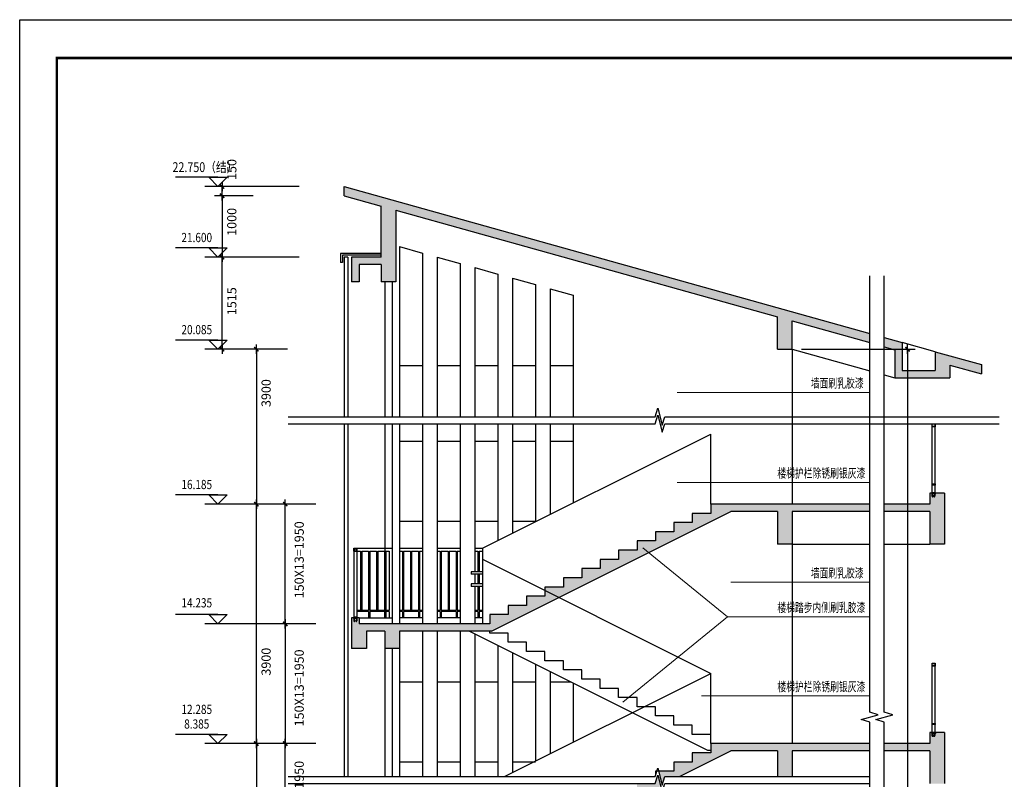
# Model space of a CAD drawing. Extents: x 5594612 to 6719620, y 267000 to 514200.
# Drawn here: x 6335716 to 6351759, y 395724 to 408094 of the extents above; entities that cross this region are included whole.
import ezdxf
from ezdxf.enums import TextEntityAlignment as Align

# ---------------------------------------------------------------- set-up
doc = ezdxf.new("R2010")
doc.units = 0
doc.header["$LTSCALE"] = 1000
doc.header["$MEASUREMENT"] = 0
doc.linetypes.add('HIDDEN', pattern=[0.375, 0.25, -0.125])
doc.layers.get('0').update_dxf_attribs({"color": 254, "linetype": 'CONTINUOUS'})
doc.layers.get('Defpoints').update_dxf_attribs({"linetype": 'CONTINUOUS'})
for name, color, linetype in [('AXIS', 106, 'CONTINUOUS'), ('OTHER', 173, 'CONTINUOUS'), ('PUB_DIM', 3, 'CONTINUOUS'), ('PUB_TEXT', 31, 'CONTINUOUS'), ('STAIR', 51, 'CONTINUOUS'), ('WALL', 7, 'CONTINUOUS'), ('WINDOW', 4, 'CONTINUOUS'), ('细线层', 250, 'CONTINUOUS'), ('辅助', 1, 'CONTINUOUS')]:
    doc.layers.add(name, color=color, linetype=linetype)
doc.layers.add('PUB_HATCH', color=37, linetype='CONTINUOUS', lineweight=9)
doc.layers.add('T', color=3, linetype='CONTINUOUS', lineweight=5)
doc.styles.add('dim_font', font='SIMPLEX.shx', dxfattribs={"width": 0.8})
doc.styles.add('Huarun_ziti', font='GBXWXT.shx', dxfattribs={"width": 0.7, "bigfont": 'GBHZFS.shx'})
doc.styles.add('HZ', font='gbxwxt.shx', dxfattribs={"width": 0.8, "bigfont": 'gbhzfs.shx'})
doc.dimstyles.new('DIMN50', dxfattribs={"dimscale": 0.5, "dimtxt": 300, "dimasz": 1, "dimexe": 250, "dimexo": 300, "dimgap": 150, "dimtad": 1, "dimdec": 0, "dimzin": 0, "dimdsep": 46, "dimtxsty": 'dim_font', "dimblk": '_DIMX', "dimblk1": '_DIMX', "dimblk2": '_DIMX', "dimcen": 3, "dimdle": 2, "dimclrt": 7, "dimadec": 0, "dimazin": 0, "dimtfac": 0.333333, "dimtdec": 0, "dimtix": 1, "dimtmove": 2, "dimatfit": 3, "dimldrblk": '_DIMX', "dimfxl": 0, "dimtolj": 1, "dimtzin": 0, "dimarcsym": 0})

# ---------------------------------------------------------------- blocks, each defined once
blk = doc.blocks.new('_DIMX')
blk.add_line((-150, 0), (150, 0))
at = {"const_width": 50}
blk.add_lwpolyline([(-70, -70), (70, 70)], dxfattribs=at)
blk = doc.blocks.new('*D4128')
at = {"layer": 'AXIS', "color": 0, "lineweight": -2}
for p, q in [((6340079, 396305), (6339447, 396305)), ((6339572, 396304), (6339572, 392405)), ((6340070, 392405), (6339447, 392405))]:
    blk.add_line(p, q, dxfattribs=at)
at = {"layer": 'Defpoints', "color": 0}
for p in [(6340229, 396305), (6339572, 392405), (6340220, 392405)]:
    blk.add_point(p, dxfattribs=at)
at = {"layer": 'AXIS', "color": 0, "linetype": 'ByBlock', "lineweight": -2, "xscale": 0.5, "yscale": 0.5, "zscale": 0.5}
for p, rotation in [((6339572, 396305), 90), ((6339572, 392405), 270)]:
    blk.add_blockref('_DIMX', p, dxfattribs=dict(at, rotation=rotation))
at = {"layer": 'AXIS', "color": 7, "insert": (6339731, 393788), "char_height": 150, "attachment_point": 5, "rotation": 90, "style": 'dim_font'}
blk.add_mtext('\\A1;3900', dxfattribs=at)
blk = doc.blocks.new('*D4130')
at = {"layer": 'AXIS', "color": 0, "lineweight": -2}
for p, q in [((6340541, 396305), (6339918, 396305)), ((6340043, 394355), (6340043, 396304)), ((6340541, 394355), (6339918, 394355))]:
    blk.add_line(p, q, dxfattribs=at)
at = {"layer": 'Defpoints', "color": 0}
for p in [(6340043, 396305), (6340691, 396305), (6340691, 394355)]:
    blk.add_point(p, dxfattribs=at)
at = {"layer": 'AXIS', "color": 0, "linetype": 'ByBlock', "lineweight": -2, "xscale": 0.5, "yscale": 0.5, "zscale": 0.5}
for p, rotation in [((6340043, 396305), 90), ((6340043, 394355), 270)]:
    blk.add_blockref('_DIMX', p, dxfattribs=dict(at, rotation=rotation))
at = {"layer": 'AXIS', "color": 7, "insert": (6340270, 395398), "char_height": 150, "attachment_point": 5, "rotation": 90, "style": 'dim_font'}
blk.add_mtext('\\A1;150X13=1950', dxfattribs=at)
blk = doc.blocks.new('*D4131')
at = {"layer": 'AXIS', "color": 0, "lineweight": -2}
for p, q in [((6340070, 400205), (6339447, 400205)), ((6339572, 396305), (6339572, 400204)), ((6340079, 396305), (6339447, 396305))]:
    blk.add_line(p, q, dxfattribs=at)
at = {"layer": 'Defpoints', "color": 0}
for p in [(6339572, 400205), (6340220, 400205), (6340229, 396305)]:
    blk.add_point(p, dxfattribs=at)
at = {"layer": 'AXIS', "color": 0, "linetype": 'ByBlock', "lineweight": -2, "xscale": 0.5, "yscale": 0.5, "zscale": 0.5}
for p, rotation in [((6339572, 400205), 90), ((6339572, 396305), 270)]:
    blk.add_blockref('_DIMX', p, dxfattribs=dict(at, rotation=rotation))
at = {"layer": 'AXIS', "color": 7, "insert": (6339731, 397639), "char_height": 150, "attachment_point": 5, "rotation": 90, "style": 'dim_font'}
blk.add_mtext('\\A1;3900', dxfattribs=at)
blk = doc.blocks.new('*D4132')
at = {"layer": 'AXIS', "color": 0, "lineweight": -2}
for p, q in [((6340541, 400205), (6339918, 400205)), ((6340043, 398255), (6340043, 400204)), ((6340541, 398255), (6339918, 398255))]:
    blk.add_line(p, q, dxfattribs=at)
at = {"layer": 'Defpoints', "color": 0}
for p in [(6340043, 400205), (6340691, 400205), (6340691, 398255)]:
    blk.add_point(p, dxfattribs=at)
at = {"layer": 'AXIS', "color": 0, "linetype": 'ByBlock', "lineweight": -2, "xscale": 0.5, "yscale": 0.5, "zscale": 0.5}
for p, rotation in [((6340043, 400205), 90), ((6340043, 398255), 270)]:
    blk.add_blockref('_DIMX', p, dxfattribs=dict(at, rotation=rotation))
at = {"layer": 'AXIS', "color": 7, "insert": (6340270, 399298), "char_height": 150, "attachment_point": 5, "rotation": 90, "style": 'dim_font'}
blk.add_mtext('\\A1;150X13=1950', dxfattribs=at)
blk = doc.blocks.new('*D4133')
at = {"layer": 'AXIS', "color": 0, "lineweight": -2}
for p, q in [((6340541, 398255), (6339918, 398255)), ((6340043, 398254), (6340043, 396305)), ((6340541, 396305), (6339918, 396305))]:
    blk.add_line(p, q, dxfattribs=at)
at = {"layer": 'Defpoints', "color": 0}
for p in [(6340691, 398255), (6340043, 396305), (6340691, 396305)]:
    blk.add_point(p, dxfattribs=at)
at = {"layer": 'AXIS', "color": 0, "linetype": 'ByBlock', "lineweight": -2, "xscale": 0.5, "yscale": 0.5, "zscale": 0.5}
for p, rotation in [((6340043, 398255), 90), ((6340043, 396305), 270)]:
    blk.add_blockref('_DIMX', p, dxfattribs=dict(at, rotation=rotation))
at = {"layer": 'AXIS', "color": 7, "insert": (6340270, 397212), "char_height": 150, "attachment_point": 5, "rotation": 90, "style": 'dim_font'}
blk.add_mtext('\\A1;150X13=1950', dxfattribs=at)
blk = doc.blocks.new('*D4134')
at = {"layer": 'AXIS', "color": 0, "lineweight": -2}
for p, q in [((6340079, 402727), (6339447, 402727)), ((6339572, 402727), (6339572, 400205)), ((6340070, 400205), (6339447, 400205))]:
    blk.add_line(p, q, dxfattribs=at)
at = {"layer": 'Defpoints', "color": 0}
for p in [(6340229, 402727), (6339572, 400205), (6340220, 400205)]:
    blk.add_point(p, dxfattribs=at)
at = {"layer": 'AXIS', "color": 0, "linetype": 'ByBlock', "lineweight": -2, "xscale": 0.5, "yscale": 0.5, "zscale": 0.5}
for p, rotation in [((6339572, 402727), 90), ((6339572, 400205), 270)]:
    blk.add_blockref('_DIMX', p, dxfattribs=dict(at, rotation=rotation))
at = {"layer": 'AXIS', "color": 7, "insert": (6339731, 402013), "char_height": 150, "attachment_point": 5, "rotation": 90, "style": 'dim_font'}
blk.add_mtext('\\A1;3900', dxfattribs=at)
blk = doc.blocks.new('*D4135')
at = {"layer": 'AXIS', "color": 0, "lineweight": -2}
for p, q in [((6340271, 404227), (6338888, 404227)), ((6339013, 402728), (6339013, 404227)), ((6339521, 402727), (6338888, 402727))]:
    blk.add_line(p, q, dxfattribs=at)
at = {"layer": 'Defpoints', "color": 0}
for p in [(6339013, 404227), (6340421, 404227), (6339671, 402727)]:
    blk.add_point(p, dxfattribs=at)
at = {"layer": 'AXIS', "color": 0, "linetype": 'ByBlock', "lineweight": -2, "xscale": 0.5, "yscale": 0.5, "zscale": 0.5}
for p, rotation in [((6339013, 404227), 90), ((6339013, 402727), 270)]:
    blk.add_blockref('_DIMX', p, dxfattribs=dict(at, rotation=rotation))
at = {"layer": 'AXIS', "color": 7, "insert": (6339172, 403509), "char_height": 150, "attachment_point": 5, "rotation": 90, "style": 'dim_font'}
blk.add_mtext('\\A1;1515', dxfattribs=at)
blk = doc.blocks.new('*D4136')
at = {"layer": 'AXIS', "color": 0, "lineweight": -2}
for p, q in [((6339521, 405227), (6338888, 405227)), ((6339013, 405227), (6339013, 404228)), ((6340271, 404227), (6338888, 404227))]:
    blk.add_line(p, q, dxfattribs=at)
at = {"layer": 'Defpoints', "color": 0}
for p in [(6339671, 405227), (6339013, 404227), (6340421, 404227)]:
    blk.add_point(p, dxfattribs=at)
at = {"layer": 'AXIS', "color": 0, "linetype": 'ByBlock', "lineweight": -2, "xscale": 0.5, "yscale": 0.5, "zscale": 0.5}
for p, rotation in [((6339013, 405227), 90), ((6339013, 404227), 270)]:
    blk.add_blockref('_DIMX', p, dxfattribs=dict(at, rotation=rotation))
at = {"layer": 'AXIS', "color": 7, "insert": (6339172, 404801), "char_height": 150, "attachment_point": 5, "rotation": 90, "style": 'dim_font'}
blk.add_mtext('\\A1;1000', dxfattribs=at)
blk = doc.blocks.new('*D4137')
at = {"layer": 'AXIS', "color": 0, "lineweight": -2}
for p, q in [((6340271, 405377), (6338888, 405377)), ((6339013, 405378), (6339013, 405378)), ((6339013, 405227), (6339013, 405377)), ((6339521, 405227), (6338888, 405227)), ((6339013, 405227), (6339013, 405226))]:
    blk.add_line(p, q, dxfattribs=at)
at = {"layer": 'Defpoints', "color": 0}
for p in [(6339013, 405377), (6340421, 405377), (6339671, 405227)]:
    blk.add_point(p, dxfattribs=at)
at = {"layer": 'AXIS', "color": 0, "linetype": 'ByBlock', "lineweight": -2, "xscale": 0.5, "yscale": 0.5, "zscale": 0.5}
for p, rotation in [((6339013, 405377), 270), ((6339013, 405227), 90)]:
    blk.add_blockref('_DIMX', p, dxfattribs=dict(at, rotation=rotation))
at = {"layer": 'AXIS', "color": 7, "insert": (6339172, 405654), "char_height": 150, "attachment_point": 5, "rotation": 90, "style": 'dim_font'}
blk.add_mtext('\\A1;150', dxfattribs=at)
blk = doc.blocks.new('tgazhtfg')
at = {"layer": '细线层', "color": 0, "linetype": 'ByBlock'}
blk.add_lwpolyline([(0, 296.97), (420, 296.97), (420, 0), (0, 0)], close=True, dxfattribs=at)
at = {"layer": '细线层', "color": 0, "linetype": 'ByBlock', "const_width": 0.5}
blk.add_lwpolyline([(7.07, 7.05), (412.64, 7.05), (412.64, 289.7), (7.07, 289.7)], close=True, dxfattribs=at)
blk = doc.blocks.new('*D5789')
at = {"layer": 'AXIS', "color": 0, "lineweight": -2}
for p, q in [((6348455, 402727), (6350309, 402727)), ((6350184, 402727), (6350184, 387905)), ((6348455, 387905), (6350309, 387905))]:
    blk.add_line(p, q, dxfattribs=at)
at = {"layer": 'Defpoints', "color": 0}
for p in [(6348305, 402727), (6348305, 387905), (6350184, 387905)]:
    blk.add_point(p, dxfattribs=at)
at = {"layer": 'AXIS', "color": 0, "linetype": 'ByBlock', "lineweight": -2, "xscale": 0.5, "yscale": 0.5, "zscale": 0.5}
for p, rotation in [((6350184, 402727), 90), ((6350184, 387905), 270)]:
    blk.add_blockref('_DIMX', p, dxfattribs=dict(at, rotation=rotation))
at = {"layer": 'AXIS', "color": 7, "insert": (6350034, 395316), "char_height": 150, "attachment_point": 5, "rotation": 90, "style": 'dim_font'}
blk.add_mtext('\\A1;14822', dxfattribs=at)

msp = doc.modelspace()

# ---------------------------------------------------------------- hatches: boundary and pattern name
at = {"layer": 'WALL'}
h = msp.add_hatch(color=256, dxfattribs=at)
h.paths.add_polyline_path([(6348304.9, 403187.4), (6349567, 402834.8), (6349567, 402984.8), (6341004.9, 405377.1), (6341004.9, 405227.1), (6341604.9, 405059.4), (6341604.9, 404227.1), (6341124.9, 404227.1), (6341124.9, 403827.1), (6341244.9, 403827.1), (6341244.9, 404107.1), (6341605.2, 404107.1), (6341605.2, 403827.1), (6341844.9, 403827.1), (6341844.9, 404992.4), (6348064.9, 403254.5), (6348064.9, 402727.1), (6348304.9, 402727.1)])
h.paths.add_polyline_path([(6350874.4, 402259.7), (6350874.4, 402469.5), (6351386.4, 402326.5), (6351386.4, 402476.5), (6350634.4, 402686.6), (6350634.4, 402379.7), (6350097.4, 402379.7), (6350097.4, 402836.6), (6349804, 402918.6), (6349804, 402768.6), (6349977.4, 402720.1), (6349977.4, 402259.7)])
h = msp.add_hatch(color=256, dxfattribs=at)
h.paths.add_polyline_path([(6347303.2, 400084.9), (6348064.9, 400084.9), (6348064.9, 399554.9), (6348304.9, 399554.9), (6348304.9, 400084.9), (6349567, 400084.9), (6349567, 400204.9), (6346974.9, 400204.9), (6346974.9, 400054.9), (6346674.9, 400054.9), (6346674.9, 399904.9), (6346374.9, 399904.9), (6346374.9, 399754.9), (6346074.9, 399754.9), (6346074.9, 399604.9), (6345774.9, 399604.9), (6345774.9, 399454.9), (6345474.9, 399454.9), (6345474.9, 399304.9), (6345174.9, 399304.9), (6345174.9, 399154.9), (6344874.9, 399154.9), (6344874.9, 399004.9), (6344574.9, 399004.9), (6344574.9, 398854.9), (6344274.9, 398854.9), (6344274.9, 398796.1), (6344500.2, 398683.4)])
h.paths.add_polyline_path([(6350786.4, 400384.9), (6350642, 400384.9), (6350642, 400376.2), (6350627.5, 400376.2), (6350627.5, 400336.7, -1.1701698), (6350608.1, 400336.7), (6350608.1, 400339.8), (6350600.4, 400339.8), (6350600.4, 400336.7, -1.1701698), (6350581, 400336.7), (6350581, 400376.2), (6350570.8, 400376.2), (6350570.8, 400384.9), (6350546.4, 400384.9), (6350546.4, 400204.9), (6349804, 400204.9), (6349804, 400084.9), (6350546.4, 400084.9), (6350546.4, 399554.9), (6350786.4, 399554.9)])
h.paths.add_polyline_path([(6350615.2, 400335.2, 1), (6350620.4, 400335.2, -1)], flags=17)
h.paths.add_polyline_path([(6344500.2, 398683.4), (6344274.9, 398796.1), (6344274.9, 398704.9), (6343974.9, 398704.9), (6343974.9, 398554.9), (6343674.9, 398554.9), (6343674.9, 398404.9), (6343374.9, 398404.9), (6343374.9, 398254.9), (6341244.9, 398254.9), (6341244.9, 398354.9), (6341220.5, 398354.9), (6341220.5, 398346.2), (6341210.4, 398346.2), (6341210.4, 398306.7, -1.1701698), (6341190.9, 398306.7), (6341190.9, 398309.8), (6341203.2, 398309.8), (6341203.2, 398346.2), (6341184.9, 398346.2), (6341166.6, 398346.2), (6341166.6, 398309.8), (6341178.9, 398309.8), (6341178.9, 398306.7, -1.1701698), (6341159.4, 398306.7), (6341159.4, 398346.2), (6341149.3, 398346.2), (6341149.3, 398354.9), (6341124.9, 398354.9), (6341124.9, 398134.9), (6341124.9, 397854.9), (6341364.9, 397854.9), (6341364.9, 398134.9), (6341665.2, 398134.9), (6341665.2, 397854.9), (6341905.2, 397854.9), (6341905.2, 398134.9), (6343403.2, 398134.9)])
h = msp.add_hatch(color=256, dxfattribs=at)
h.paths.add_polyline_path([(6341905.2, 394234.9), (6343403.2, 394234.9), (6344459.4, 394763), (6344274.9, 394855.3), (6344274.9, 394804.9), (6343974.9, 394804.9), (6343974.9, 394654.9), (6343674.9, 394654.9), (6343674.9, 394504.9), (6343374.9, 394504.9), (6343374.9, 394354.9), (6341244.9, 394354.9), (6341244.9, 394454.9), (6341220.5, 394454.9), (6341220.5, 394446.2), (6341210.4, 394446.2), (6341210.4, 394406.7, -1.1701698), (6341190.9, 394406.7), (6341190.9, 394409.8), (6341203.2, 394409.8), (6341203.2, 394446.2), (6341184.9, 394446.2), (6341166.6, 394446.2), (6341166.6, 394409.8), (6341178.9, 394409.8), (6341178.9, 394406.7, -1.1701698), (6341159.4, 394406.7), (6341159.4, 394446.2), (6341149.3, 394446.2), (6341149.3, 394454.9), (6341124.9, 394454.9), (6341124.9, 394234.9), (6341124.9, 393954.9), (6341364.9, 393954.9), (6341364.9, 394234.9), (6341665.2, 394234.9), (6341665.2, 393954.9), (6341905.2, 393954.9)])
h.paths.add_polyline_path([(6341198, 394405.2, 1), (6341203.3, 394405.2, -1)], flags=17)
h.paths.add_polyline_path([(6341166.5, 394405.2, 1), (6341171.8, 394405.2, -1)], flags=17)
h.paths.add_polyline_path([(6350786.4, 396484.9), (6350642, 396484.9), (6350642, 396476.2), (6350627.5, 396476.2), (6350627.5, 396436.7, -1.1701698), (6350608.1, 396436.7), (6350608.1, 396439.8), (6350600.4, 396439.8), (6350600.4, 396436.7, -1.1701698), (6350581, 396436.7), (6350581, 396476.2), (6350570.8, 396476.2), (6350570.8, 396484.9), (6350546.4, 396484.9), (6350546.4, 396304.9), (6349804, 396304.9), (6349804, 396184.9), (6350546.4, 396184.9), (6350546.4, 395654.9), (6350786.4, 395654.9)])
h.paths.add_polyline_path([(6348304.9, 396184.9), (6349567, 396184.9), (6349567, 396304.9), (6346974.9, 396304.9), (6346974.9, 396154.9), (6346674.9, 396154.9), (6346674.9, 396004.9), (6346374.9, 396004.9), (6346374.9, 395854.9), (6346125.2, 395854.9), (6346186.6, 395629.7), (6346230.4, 395767.2), (6346467.7, 395767.2), (6347303.2, 396184.9), (6348064.9, 396184.9), (6348064.9, 395767.2), (6348304.9, 395767.2)])
h.paths.add_polyline_path([(6346159.9, 395613.3), (6346111.6, 395790.2), (6346067.9, 395652.7), (6345774.9, 395652.7), (6345774.9, 395554.9), (6345474.9, 395554.9), (6345474.9, 395404.9), (6345174.9, 395404.9), (6345174.9, 395254.9), (6344874.9, 395254.9), (6344874.9, 395104.9), (6344574.9, 395104.9), (6344574.9, 394954.9), (6344274.9, 394954.9), (6344274.9, 394855.3), (6344459.4, 394763)])

# ---------------------------------------------------------------- linework, layer by layer
for p, q in [((6348064.9, 402727.1), (6348064.9, 403254.5)), ((6348304.9, 402727.1), (6348304.9, 403187.4)), ((6348064.9, 402727.1), (6348304.9, 402727.1)), ((6348064.9, 400084.9), (6348064.9, 399554.9)), ((6348304.9, 400084.9), (6348304.9, 399554.9)), ((6341124.9, 398354.9), (6341124.9, 398134.9)), ((6341244.9, 398354.9), (6341244.9, 398254.9)), ((6348064.9, 396184.9), (6348064.9, 395767.2)), ((6348304.9, 396184.9), (6348304.9, 395767.2))]:
    msp.add_line(p, q)
at = {"layer": 'OTHER'}
for points in [[(6349567, 387842.4), (6349567, 396656.3), (6349429.5, 396700), (6349704.5, 396775), (6349567, 396818.8), (6349567, 403920.7)], [(6349804, 387842.4), (6349804, 396656.3), (6349666.5, 396700), (6349941.5, 396775), (6349804, 396818.8), (6349804, 403920.7)], [(6340090.2, 401628), (6346067.9, 401628), (6346111.6, 401765.5), (6346186.6, 401490.5), (6346230.4, 401628), (6351674.8, 401628)], [(6340090.2, 401513.6), (6346067.9, 401513.6), (6346111.6, 401651.1), (6346186.6, 401376.1), (6346230.4, 401513.6), (6351674.8, 401513.6)], [(6340090.2, 395767.2), (6346067.9, 395767.2), (6346111.6, 395904.7), (6346186.6, 395629.7), (6346230.4, 395767.2), (6349567, 395767.2)], [(6340090.2, 395652.7), (6346067.9, 395652.7), (6346111.6, 395790.2), (6346186.6, 395515.2), (6346230.4, 395652.7), (6349567, 395652.7)]]:
    msp.add_lwpolyline(points, dxfattribs=at)
at = {"layer": 'PUB_DIM'}
for p, q in [((6338945.5, 405527.1), (6338256.9, 405527.1)), ((6338945.5, 405377.1), (6338795.5, 405527.1)), ((6338795.5, 405527.1), (6339095.5, 405527.1)), ((6339095.5, 405527.1), (6338945.5, 405377.1)), ((6339918.2, 405377.1), (6338735.3, 405377.1)), ((6338945.5, 404377.1), (6338256.9, 404377.1)), ((6338945.5, 404227.1), (6338795.5, 404377.1)), ((6338795.5, 404377.1), (6339095.5, 404377.1)), ((6339095.5, 404377.1), (6338945.5, 404227.1)), ((6339918.2, 404227.1), (6338735.3, 404227.1)), ((6338945.5, 402877.1), (6338256.9, 402877.1)), ((6338945.5, 402727.1), (6338795.5, 402877.1)), ((6338795.5, 402877.1), (6339095.5, 402877.1)), ((6339095.5, 402877.1), (6338945.5, 402727.1)), ((6339918.2, 402727.1), (6338735.3, 402727.1)), ((6338945.5, 400354.9), (6338256.9, 400354.9)), ((6338945.5, 400204.9), (6338795.5, 400354.9)), ((6338795.5, 400354.9), (6339095.5, 400354.9)), ((6339095.5, 400354.9), (6338945.5, 400204.9)), ((6339918.2, 400204.9), (6338735.3, 400204.9)), ((6338945.5, 398404.9), (6338256.9, 398404.9)), ((6338945.5, 398254.9), (6338795.5, 398404.9)), ((6338795.5, 398404.9), (6339095.5, 398404.9)), ((6339095.5, 398404.9), (6338945.5, 398254.9)), ((6339918.2, 398254.9), (6338735.3, 398254.9)), ((6338945.5, 396454.9), (6338256.9, 396454.9)), ((6338945.5, 396304.9), (6338795.5, 396454.9)), ((6338795.5, 396454.9), (6339095.5, 396454.9)), ((6339095.5, 396454.9), (6338945.5, 396304.9)), ((6339918.2, 396304.9), (6338735.3, 396304.9))]:
    msp.add_line(p, q, dxfattribs=at)
at = {"layer": 'PUB_HATCH', "color": 4}
for p, q in [((6346430.3, 402024.2), (6349563.4, 402024.2)), ((6346430.3, 400557.9), (6349563.4, 400557.9)), ((6345867.3, 399494.5), (6347249.7, 398370)), ((6347304.4, 398932.6), (6349563.4, 398932.6)), ((6345543.8, 396982.4), (6347249.7, 398370)), ((6347249.7, 398370), (6349563.4, 398370)), ((6346825.3, 397080.8), (6349563.4, 397080.8))]:
    msp.add_line(p, q, dxfattribs=at)
at = {"layer": 'STAIR'}
for p, q in [((6340944.9, 404287.1), (6340944.9, 404137.1)), ((6341604.9, 404287.1), (6340944.9, 404287.1)), ((6340974.9, 404137.1), (6340944.9, 404137.1)), ((6340974.9, 404257.1), (6340974.9, 404137.1)), ((6341604.9, 404257.1), (6340974.9, 404257.1)), ((6341664.9, 403827.1), (6341664.9, 401628)), ((6341784.9, 403827.1), (6341784.9, 401628)), ((6348304.9, 402727.1), (6348304.9, 400204.9)), ((6348304.9, 402727.1), (6349567, 402374.4)), ((6350634.4, 402686.6), (6350097.4, 402836.6)), ((6349804, 402308.2), (6349977.4, 402259.7)), ((6341664.9, 401513.6), (6341664.9, 398354.9)), ((6341784.9, 401513.6), (6341784.9, 398254.9)), ((6343254.9, 399486.1), (6346974.9, 401346.1)), ((6346974.9, 400204.9), (6346974.9, 401346.1)), ((6343254.9, 399486.1), (6343254.9, 398254.9)), ((6348304.9, 399554.9), (6348304.9, 396304.9)), ((6348304.9, 399554.9), (6349567, 399554.9)), ((6349804, 399554.9), (6350546.4, 399554.9)), ((6343254.9, 399306.1), (6346974.9, 397446.1)), ((6343254.9, 399104.9), (6343072.9, 399104.9)), ((6343072.9, 399104.9), (6343072.9, 399064.9)), ((6343254.9, 399064.9), (6343072.9, 399064.9)), ((6343254.9, 398904.9), (6343072.9, 398904.9)), ((6343072.9, 398904.9), (6343072.9, 398864.9)), ((6343254.9, 398864.9), (6343072.9, 398864.9)), ((6341244.9, 398354.9), (6341784.9, 398354.9)), ((6342279.3, 398354.9), (6341904.9, 398354.9)), ((6342893.3, 398354.9), (6342518.9, 398354.9)), ((6343254.9, 398354.9), (6343132.9, 398354.9)), ((6343046.6, 398134.9), (6346921.2, 396197.6)), ((6343374.9, 398104.9), (6343374.9, 398134.9)), ((6343674.9, 398104.9), (6343374.9, 398104.9)), ((6343674.9, 397954.9), (6343674.9, 398104.9)), ((6343974.9, 397954.9), (6343674.9, 397954.9)), ((6343974.9, 397804.9), (6343974.9, 397954.9)), ((6341664.9, 397854.9), (6341664.9, 395767.2)), ((6341784.9, 397854.9), (6341784.9, 395767.2)), ((6344274.9, 397804.9), (6343974.9, 397804.9)), ((6344274.9, 397654.9), (6344274.9, 397804.9)), ((6344574.9, 397654.9), (6344274.9, 397654.9)), ((6344574.9, 397504.9), (6344574.9, 397654.9)), ((6343617.1, 395767.2), (6346974.9, 397446.1)), ((6344874.9, 397504.9), (6344574.9, 397504.9)), ((6344874.9, 397354.9), (6344874.9, 397504.9)), ((6346974.9, 396304.9), (6346974.9, 397446.1)), ((6346974.9, 396304.9), (6346974.9, 397446.1)), ((6345174.9, 397354.9), (6344874.9, 397354.9)), ((6345174.9, 397204.9), (6345174.9, 397354.9)), ((6345474.9, 397204.9), (6345174.9, 397204.9)), ((6345474.9, 397054.9), (6345474.9, 397204.9)), ((6345774.9, 397054.9), (6345474.9, 397054.9)), ((6345774.9, 396904.9), (6345774.9, 397054.9)), ((6346074.9, 396904.9), (6345774.9, 396904.9)), ((6346074.9, 396754.9), (6346074.9, 396904.9)), ((6346374.9, 396754.9), (6346074.9, 396754.9)), ((6346374.9, 396604.9), (6346374.9, 396754.9)), ((6346674.9, 396604.9), (6346374.9, 396604.9)), ((6346674.9, 396454.9), (6346674.9, 396604.9)), ((6346974.9, 396454.9), (6346674.9, 396454.9)), ((6346974.9, 396304.9), (6346974.9, 396454.9)), ((6346921.2, 396197.6), (6346974.9, 396197.6))]:
    msp.add_line(p, q, dxfattribs=at)
at = {"layer": 'WALL'}
for p, q in [((6341004.9, 405227.1), (6341004.9, 405377.1)), ((6341004.9, 405377.1), (6349567, 402984.8)), ((6341004.9, 405227.1), (6341604.9, 405059.4)), ((6341604.9, 404227.1), (6341604.9, 405059.4)), ((6341844.9, 404992.4), (6341844.9, 403827.1)), ((6341844.9, 404992.4), (6348064.9, 403254.5)), ((6341604.9, 404227.1), (6341124.9, 404227.1)), ((6341124.9, 404227.1), (6341124.9, 403827.1)), ((6341605.2, 404107.1), (6341244.9, 404107.1)), ((6341244.9, 404107.1), (6341244.9, 403827.1)), ((6341605.2, 404107.1), (6341605.2, 403827.1)), ((6341244.9, 403827.1), (6341124.9, 403827.1)), ((6341844.9, 403827.1), (6341605.2, 403827.1)), ((6348304.9, 403187.4), (6349567, 402834.8)), ((6349804, 402918.6), (6350097.4, 402836.6)), ((6349804, 402768.6), (6349977.4, 402720.1)), ((6349977.4, 402720.1), (6349977.4, 402259.7)), ((6350097.4, 402836.6), (6350097.4, 402379.7)), ((6350634.4, 402686.6), (6350634.4, 402379.7)), ((6350634.4, 402686.6), (6351386.4, 402476.5)), ((6350097.4, 402379.7), (6350634.4, 402379.7)), ((6350874.4, 402469.5), (6350874.4, 402259.7)), ((6350874.4, 402469.5), (6351386.4, 402326.5)), ((6351386.4, 402476.5), (6351386.4, 402326.5)), ((6349977.4, 402259.7), (6350874.4, 402259.7)), ((6350786.4, 400384.9), (6350546.4, 400384.9)), ((6350546.4, 400384.9), (6350546.4, 400204.9)), ((6350786.4, 400384.9), (6350786.4, 399554.9)), ((6349567, 400204.9), (6346974.9, 400204.9)), ((6346974.9, 400204.9), (6346974.9, 400054.9)), ((6350546.4, 400204.9), (6349804, 400204.9)), ((6343403.2, 398134.9), (6347303.2, 400084.9)), ((6346974.9, 400054.9), (6346674.9, 400054.9)), ((6346674.9, 400054.9), (6346674.9, 399904.9)), ((6348064.9, 400084.9), (6347303.2, 400084.9)), ((6349567, 400084.9), (6348304.9, 400084.9)), ((6350546.4, 400084.9), (6349804, 400084.9)), ((6350546.4, 400084.9), (6350546.4, 399554.9)), ((6346674.9, 399904.9), (6346374.9, 399904.9)), ((6346374.9, 399904.9), (6346374.9, 399754.9)), ((6346374.9, 399754.9), (6346074.9, 399754.9)), ((6346074.9, 399754.9), (6346074.9, 399604.9)), ((6346074.9, 399604.9), (6345774.9, 399604.9)), ((6345774.9, 399604.9), (6345774.9, 399454.9)), ((6348304.9, 399554.9), (6348064.9, 399554.9)), ((6350786.4, 399554.9), (6350546.4, 399554.9)), ((6345774.9, 399454.9), (6345474.9, 399454.9)), ((6345474.9, 399454.9), (6345474.9, 399304.9)), ((6345474.9, 399304.9), (6345174.9, 399304.9)), ((6345174.9, 399304.9), (6345174.9, 399154.9)), ((6344874.9, 399004.9), (6344574.9, 399004.9)), ((6344574.9, 399004.9), (6344574.9, 398854.9)), ((6345174.9, 399154.9), (6344874.9, 399154.9)), ((6344874.9, 399154.9), (6344874.9, 399004.9)), ((6344574.9, 398854.9), (6344274.9, 398854.9)), ((6344274.9, 398854.9), (6344274.9, 398704.9)), ((6344274.9, 398704.9), (6343974.9, 398704.9)), ((6343974.9, 398704.9), (6343974.9, 398554.9)), ((6343974.9, 398554.9), (6343674.9, 398554.9)), ((6343674.9, 398554.9), (6343674.9, 398404.9)), ((6343674.9, 398404.9), (6343374.9, 398404.9)), ((6343374.9, 398404.9), (6343374.9, 398254.9)), ((6341244.9, 398354.9), (6341124.9, 398354.9)), ((6343374.9, 398254.9), (6341244.9, 398254.9)), ((6341124.9, 398134.9), (6341124.9, 397854.9)), ((6341665.2, 398134.9), (6341364.9, 398134.9)), ((6341364.9, 398134.9), (6341364.9, 397854.9)), ((6341665.2, 398134.9), (6341665.2, 397854.9)), ((6343403.2, 398134.9), (6341905.2, 398134.9)), ((6341905.2, 398134.9), (6341905.2, 397854.9)), ((6341364.9, 397854.9), (6341124.9, 397854.9)), ((6341905.2, 397854.9), (6341664.9, 397854.9)), ((6350786.4, 396484.9), (6350546.4, 396484.9)), ((6350546.4, 396484.9), (6350546.4, 396304.9)), ((6350786.4, 396484.9), (6350786.4, 395654.9)), ((6349567, 396304.9), (6346974.9, 396304.9)), ((6346974.9, 396304.9), (6346974.9, 396154.9)), ((6350546.4, 396304.9), (6349804, 396304.9)), ((6346467.7, 395767.2), (6347303.2, 396184.9)), ((6346974.9, 396154.9), (6346674.9, 396154.9)), ((6346674.9, 396154.9), (6346674.9, 396004.9)), ((6348064.9, 396184.9), (6347303.2, 396184.9)), ((6349567, 396184.9), (6348304.9, 396184.9)), ((6350546.4, 396184.9), (6349804, 396184.9)), ((6350546.4, 396184.9), (6350546.4, 395654.9)), ((6346674.9, 396004.9), (6346374.9, 396004.9)), ((6346374.9, 396004.9), (6346374.9, 395854.9)), ((6346374.9, 395854.9), (6346074.9, 395854.9)), ((6346074.9, 395854.9), (6346074.9, 395789.2))]:
    msp.add_line(p, q, dxfattribs=at)
at = {"layer": 'WINDOW'}
for p, q in [((6341904.9, 404398.8), (6341904.9, 401628)), ((6341904.9, 404398.8), (6342279.1, 404294.2)), ((6342279.1, 404294.2), (6342279.2, 401628)), ((6341004.9, 404227.1), (6341004.9, 401628)), ((6341064.9, 404227.1), (6341004.9, 404227.1)), ((6341064.9, 404227.1), (6341064.9, 401628)), ((6342518.9, 404227.2), (6342518.9, 401628)), ((6342518.9, 404227.2), (6342893.2, 404122.7)), ((6342893.2, 404122.7), (6342893.2, 401628)), ((6343132.9, 404055.7), (6343132.9, 401628)), ((6343132.9, 404055.7), (6343507.2, 403951.1)), ((6343507.2, 403951.1), (6343507.2, 401628)), ((6343746.9, 403884.1), (6343746.9, 401628)), ((6343746.9, 403884.1), (6344121.2, 403779.6)), ((6344121.2, 403779.6), (6344121.2, 401628)), ((6344360.9, 403712.6), (6344360.9, 401628)), ((6344360.9, 403712.6), (6344735.2, 403608)), ((6344735.2, 403608), (6344735.2, 401628)), ((6341004.9, 401513.6), (6341004.9, 395767.2)), ((6341064.9, 401513.6), (6341064.9, 395767.2)), ((6341904.9, 401513.6), (6341904.9, 398254.9)), ((6342279.2, 401513.6), (6342279.3, 398254.9)), ((6342518.9, 401513.6), (6342518.9, 398254.9)), ((6342893.2, 401513.6), (6342893.3, 398254.9)), ((6343132.9, 401513.6), (6343132.9, 399104.9)), ((6343507.2, 401513.6), (6343507.3, 399612.3)), ((6343746.9, 401513.6), (6343746.9, 399732.1)), ((6344121.2, 401513.6), (6344121.3, 399919.2)), ((6344360.9, 401513.6), (6344360.9, 400039.1)), ((6344735.2, 401513.6), (6344735.3, 400226.2)), ((6342893.3, 399554.9), (6342893.3, 399486.1)), ((6343132.9, 399064.9), (6343132.9, 398904.9)), ((6343132.9, 398864.9), (6343132.9, 398254.9)), ((6342279.2, 398134.9), (6342279.3, 395767.2)), ((6342518.9, 398134.9), (6342518.9, 395767.2)), ((6342893.2, 398134.9), (6342893.3, 395767.2)), ((6343132.9, 398091.8), (6343132.9, 395767.2)), ((6343507.2, 397904.6), (6343507.3, 395767.2)), ((6341904.9, 397854.9), (6341904.9, 395767.2)), ((6343746.9, 397784.8), (6343746.9, 395832.1)), ((6344121.2, 397597.6), (6344121.3, 396019.2)), ((6344360.9, 397477.8), (6344360.9, 396139.1)), ((6344735.2, 397290.6), (6344735.3, 396326.2))]:
    msp.add_line(p, q, dxfattribs=at)
at = {"layer": 'WINDOW', "linetype": 'ByBlock'}
for p, q in [((6341904.9, 402460.5), (6342278.6, 402460.5)), ((6342519.5, 402460.5), (6342893.2, 402460.5)), ((6343133.5, 402460.5), (6343507.2, 402460.5)), ((6343747.5, 402460.5), (6344121.2, 402460.5)), ((6344361.2, 402460.5), (6344735.2, 402460.5)), ((6341904.9, 401227.5), (6342278.6, 401227.5)), ((6342519.5, 401227.6), (6342893.2, 401227.6)), ((6343133.5, 401227.6), (6343507.2, 401227.6)), ((6343747.5, 401227.6), (6344121.2, 401227.6)), ((6344361.2, 401227.6), (6344735.2, 401227.6)), ((6341904.9, 399927.5), (6342278.6, 399927.5)), ((6342519.5, 399927.6), (6342893.2, 399927.6)), ((6343133.5, 399927.6), (6343507.2, 399927.6)), ((6343747.5, 399927.6), (6344121.2, 399927.6)), ((6341904.9, 397310.1), (6342278.6, 397310.1)), ((6342519.5, 397310.1), (6342893.2, 397310.1)), ((6343133.5, 397310.1), (6343507.2, 397310.1)), ((6343747.5, 397310.1), (6344121.2, 397310.1)), ((6344361.2, 397310.1), (6344696.1, 397310.1)), ((6341904.9, 396010.1), (6342278.6, 396010.1)), ((6342519.5, 396010.1), (6342893.2, 396010.1)), ((6343133.5, 396010.1), (6343507.2, 396010.1)), ((6343747.5, 396010.1), (6344121.2, 396010.1))]:
    msp.add_line(p, q, dxfattribs=at)
at = {"layer": '辅助'}
for p, q in [((6350581.4, 400384.9), (6350581.4, 401464.9)), ((6350631.4, 400384.9), (6350631.4, 401464.9)), ((6341159.9, 399486.1), (6341784.9, 399486.1)), ((6341159.9, 399436.1), (6341159.9, 399486.1)), ((6341209.9, 399486.1), (6341209.9, 399436.1)), ((6341904.9, 399486.1), (6342279.3, 399486.1)), ((6342518.9, 399486.1), (6342893.3, 399486.1)), ((6342518.9, 399486.1), (6342893.3, 399486.1)), ((6343132.9, 399486.1), (6343254.9, 399486.1)), ((6341159.9, 399436.1), (6341269.9, 399436.1)), ((6341159.9, 399436.1), (6341159.9, 398354.9)), ((6341169.9, 399446.1), (6341169.9, 399476.1)), ((6341169.9, 399476.1), (6341199.9, 399476.1)), ((6341169.9, 399446.1), (6341199.9, 399446.1)), ((6341199.9, 399476.1), (6341199.9, 399446.1)), ((6341209.9, 399436.1), (6341209.9, 398354.9)), ((6341269.9, 399436.1), (6341269.9, 398474.9)), ((6341289.9, 399436.1), (6341399.9, 399436.1)), ((6341289.9, 399436.1), (6341289.9, 398474.9)), ((6341399.9, 399436.1), (6341399.9, 398474.9)), ((6341419.9, 399436.1), (6341529.9, 399436.1)), ((6341419.9, 399436.1), (6341419.9, 398474.9)), ((6341529.9, 399436.1), (6341529.9, 398474.9)), ((6341549.9, 399436.1), (6341659.9, 399436.1)), ((6341549.9, 399436.1), (6341549.9, 398474.9)), ((6341659.9, 399436.1), (6341659.9, 398474.9)), ((6341679.9, 399436.1), (6341734.9, 399436.1)), ((6341679.9, 399436.1), (6341679.9, 398474.9)), ((6341734.9, 399436.1), (6341734.9, 398474.9)), ((6341904.9, 399436.1), (6341952.1, 399436.1)), ((6341952.1, 399436.1), (6341952.1, 398474.9)), ((6341972.1, 399436.1), (6341972.1, 398474.9)), ((6341972.1, 399436.1), (6342082.1, 399436.1)), ((6342082.1, 399436.1), (6342082.1, 398474.9)), ((6342102.1, 399436.1), (6342212.1, 399436.1)), ((6342102.1, 399436.1), (6342102.1, 398474.9)), ((6342212.1, 399436.1), (6342212.1, 398474.9)), ((6342232.1, 399436.1), (6342279.3, 399436.1)), ((6342232.1, 399436.1), (6342232.1, 398474.9)), ((6342518.9, 399436.1), (6342566.1, 399436.1)), ((6342566.1, 399436.1), (6342566.1, 398474.9)), ((6342586.1, 399436.1), (6342586.1, 398474.9)), ((6342586.1, 399436.1), (6342696.1, 399436.1)), ((6342696.1, 399436.1), (6342696.1, 398474.9)), ((6342716.1, 399436.1), (6342826.1, 399436.1)), ((6342716.1, 399436.1), (6342716.1, 398474.9)), ((6342826.1, 399436.1), (6342826.1, 398474.9)), ((6342846.1, 399436.1), (6342893.3, 399436.1)), ((6342846.1, 399436.1), (6342846.1, 398474.9)), ((6343132.9, 399436.1), (6343180.1, 399436.1)), ((6343180.1, 399436.1), (6343180.1, 399104.9)), ((6343200.1, 399436.1), (6343200.1, 399104.9)), ((6343200.1, 399436.1), (6343254.9, 399436.1)), ((6343180.1, 399064.9), (6343180.1, 398904.9)), ((6343200.1, 399064.9), (6343200.1, 398904.9)), ((6343180.1, 398864.9), (6343180.1, 398474.9)), ((6343200.1, 398864.9), (6343200.1, 398474.9)), ((6341269.9, 398474.9), (6341209.9, 398474.9)), ((6341399.9, 398454.9), (6341209.9, 398454.9)), ((6341399.9, 398474.9), (6341289.9, 398474.9)), ((6341399.9, 398454.9), (6341399.9, 398354.9)), ((6341529.9, 398474.9), (6341419.9, 398474.9)), ((6341659.9, 398454.9), (6341419.9, 398454.9)), ((6341419.9, 398454.9), (6341419.9, 398354.9)), ((6341659.9, 398474.9), (6341549.9, 398474.9)), ((6341659.9, 398454.9), (6341659.9, 398354.9)), ((6341734.9, 398474.9), (6341679.9, 398474.9)), ((6341734.9, 398454.9), (6341679.9, 398454.9)), ((6341679.9, 398454.9), (6341679.9, 398354.9)), ((6341734.9, 398454.9), (6341734.9, 398354.9)), ((6341952.1, 398474.9), (6341904.9, 398474.9)), ((6341952.1, 398454.9), (6341904.9, 398454.9)), ((6341952.1, 398454.9), (6341952.1, 398354.9)), ((6342082.1, 398474.9), (6341972.1, 398474.9)), ((6342212.1, 398454.9), (6341972.1, 398454.9)), ((6341972.1, 398454.9), (6341972.1, 398354.9)), ((6342212.1, 398474.9), (6342102.1, 398474.9)), ((6342212.1, 398454.9), (6342212.1, 398354.9)), ((6342279.3, 398474.9), (6342232.1, 398474.9)), ((6342279.3, 398454.9), (6342232.1, 398454.9)), ((6342232.1, 398454.9), (6342232.1, 398354.9)), ((6342566.1, 398474.9), (6342518.9, 398474.9)), ((6342566.1, 398454.9), (6342518.9, 398454.9)), ((6342566.1, 398454.9), (6342566.1, 398354.9)), ((6342696.1, 398474.9), (6342586.1, 398474.9)), ((6342826.1, 398454.9), (6342586.1, 398454.9)), ((6342586.1, 398454.9), (6342586.1, 398354.9)), ((6342826.1, 398474.9), (6342716.1, 398474.9)), ((6342826.1, 398454.9), (6342826.1, 398354.9)), ((6342893.3, 398474.9), (6342846.1, 398474.9)), ((6342893.3, 398454.9), (6342846.1, 398454.9)), ((6342846.1, 398454.9), (6342846.1, 398354.9)), ((6343180.1, 398474.9), (6343132.9, 398474.9)), ((6343180.1, 398454.9), (6343132.9, 398454.9)), ((6343180.1, 398454.9), (6343180.1, 398354.9)), ((6343254.9, 398474.9), (6343200.1, 398474.9)), ((6343254.9, 398454.9), (6343200.1, 398454.9)), ((6343200.1, 398454.9), (6343200.1, 398354.9)), ((6350581.4, 396484.9), (6350581.4, 397564.9)), ((6350631.4, 396484.9), (6350631.4, 397564.9))]:
    msp.add_line(p, q, dxfattribs=at)
at = {"layer": '辅助', "linetype": 'HIDDEN'}
for p, q in [((6350570.8, 400384.9), (6350570.8, 400376.2)), ((6350606.4, 400384.9), (6350570.8, 400384.9)), ((6350606.4, 400376.2), (6350570.8, 400376.2)), ((6350581, 400376.2), (6350581, 400335.2)), ((6350581.4, 400392.8), (6350628.3, 400392.8)), ((6350581.4, 400392.8), (6350581.4, 400384.9)), ((6350588.2, 400376.2), (6350588.2, 400335.2)), ((6350593.2, 400339.8), (6350593.2, 400335.2)), ((6350593.2, 400339.8), (6350600.4, 400339.8)), ((6350600.4, 400339.8), (6350600.4, 400335.2)), ((6350606.4, 400384.9), (6350642, 400384.9)), ((6350606.4, 400384.9), (6350606.4, 400376.2)), ((6350606.4, 400384.9), (6350606.4, 400376.2)), ((6350606.4, 400376.2), (6350642, 400376.2)), ((6350608.1, 400339.8), (6350608.1, 400335.2)), ((6350615.3, 400339.8), (6350608.1, 400339.8)), ((6350615.3, 400339.8), (6350615.3, 400335.2)), ((6350620.3, 400376.2), (6350620.3, 400335.2)), ((6350627.5, 400376.2), (6350627.5, 400335.2)), ((6350628.3, 400392.8), (6350628.3, 400384.9)), ((6350642, 400384.9), (6350642, 400376.2)), ((6341209.9, 398362.8), (6341159.9, 398362.8)), ((6341159.9, 398362.8), (6341159.9, 398354.9)), ((6341209.9, 398362.8), (6341209.9, 398354.9)), ((6341149.3, 398354.9), (6341149.3, 398346.2)), ((6341184.9, 398354.9), (6341149.3, 398354.9)), ((6341184.9, 398346.2), (6341149.3, 398346.2)), ((6341159.4, 398346.2), (6341159.4, 398305.2)), ((6341166.6, 398346.2), (6341166.6, 398305.2)), ((6341171.7, 398309.8), (6341171.7, 398305.2)), ((6341171.7, 398309.8), (6341178.9, 398309.8)), ((6341178.9, 398309.8), (6341178.9, 398305.2)), ((6341184.9, 398354.9), (6341184.9, 398346.2)), ((6341184.9, 398354.9), (6341220.5, 398354.9)), ((6341184.9, 398354.9), (6341184.9, 398346.2)), ((6341184.9, 398346.2), (6341220.5, 398346.2)), ((6341190.9, 398309.8), (6341190.9, 398305.2)), ((6341198.1, 398309.8), (6341190.9, 398309.8)), ((6341198.1, 398309.8), (6341198.1, 398305.2)), ((6341203.2, 398346.2), (6341203.2, 398305.2)), ((6341210.4, 398346.2), (6341210.4, 398305.2)), ((6341220.5, 398354.9), (6341220.5, 398346.2)), ((6350570.8, 396484.9), (6350570.8, 396476.2)), ((6350606.4, 396484.9), (6350570.8, 396484.9)), ((6350606.4, 396476.2), (6350570.8, 396476.2)), ((6350581, 396476.2), (6350581, 396435.2)), ((6350581.4, 396492.8), (6350628.3, 396492.8)), ((6350581.4, 396492.8), (6350581.4, 396484.9)), ((6350588.2, 396476.2), (6350588.2, 396435.2)), ((6350593.2, 396439.8), (6350593.2, 396435.2)), ((6350593.2, 396439.8), (6350600.4, 396439.8)), ((6350600.4, 396439.8), (6350600.4, 396435.2)), ((6350606.4, 396484.9), (6350642, 396484.9)), ((6350606.4, 396484.9), (6350606.4, 396476.2)), ((6350606.4, 396484.9), (6350606.4, 396476.2)), ((6350606.4, 396476.2), (6350642, 396476.2)), ((6350608.1, 396439.8), (6350608.1, 396435.2)), ((6350615.3, 396439.8), (6350608.1, 396439.8)), ((6350615.3, 396439.8), (6350615.3, 396435.2)), ((6350620.3, 396476.2), (6350620.3, 396435.2)), ((6350627.5, 396476.2), (6350627.5, 396435.2)), ((6350628.3, 396492.8), (6350628.3, 396484.9)), ((6350642, 396484.9), (6350642, 396476.2))]:
    msp.add_line(p, q, dxfattribs=at)
at = {"layer": '辅助'}
for points in [[(6350581.4, 401514.9), (6350631.4, 401514.9), (6350631.4, 401464.9), (6350581.4, 401464.9)], [(6350586.4, 401509.9), (6350626.4, 401509.9), (6350626.4, 401469.9), (6350586.4, 401469.9)], [(6350581.4, 400534.9), (6350631.4, 400534.9), (6350631.4, 400514.9), (6350581.4, 400514.9)], [(6350586.4, 400529.9), (6350626.4, 400529.9), (6350626.4, 400519.9), (6350586.4, 400519.9)], [(6350581.4, 397614.9), (6350631.4, 397614.9), (6350631.4, 397564.9), (6350581.4, 397564.9)], [(6350586.4, 397609.9), (6350626.4, 397609.9), (6350626.4, 397569.9), (6350586.4, 397569.9)], [(6350581.4, 396634.9), (6350631.4, 396634.9), (6350631.4, 396614.9), (6350581.4, 396614.9)], [(6350586.4, 396629.9), (6350626.4, 396629.9), (6350626.4, 396619.9), (6350586.4, 396619.9)]]:
    msp.add_lwpolyline(points, close=True, dxfattribs=at)
at = {"layer": '辅助', "linetype": 'HIDDEN'}
for centre, radius in [((6350590.7, 400335.2), 9.84), ((6350590.7, 400335.2), 2.64), ((6350617.8, 400335.2), 9.84), ((6350617.8, 400335.2), 2.64), ((6341169.1, 398305.2), 9.84), ((6341169.1, 398305.2), 2.64), ((6341200.7, 398305.2), 9.84), ((6341200.7, 398305.2), 2.64), ((6350590.7, 396435.2), 9.84), ((6350590.7, 396435.2), 2.64), ((6350617.8, 396435.2), 9.84), ((6350617.8, 396435.2), 2.64)]:
    msp.add_arc(centre, radius, 180, 0, dxfattribs=at)

# ---------------------------------------------------------------- block references
at = {"layer": 'WINDOW', "color": 1, "xscale": 85.54824230348387, "yscale": 85.54824230348387, "zscale": 85.54824230348387}
msp.add_blockref('tgazhtfg', (6335716.1, 382688.4), dxfattribs=at)

# ---------------------------------------------------------------- texts
at = {"layer": 'PUB_DIM', "style": 'dim_font', "width": 0.8}
for s, p in [('21.600', (6338601.2, 404527.1)), ('20.085', (6338601.2, 403027.1)), ('16.185', (6338601.2, 400504.9)), ('14.235', (6338601.2, 398578.5)), ('12.285', (6338601.2, 396843.2)), ('8.385', (6338601.2, 396604.9))]:
    msp.add_text(s, height=150, dxfattribs=at).set_placement(p, align=Align.MIDDLE)
at = {"layer": 'PUB_TEXT', "style": 'HZ', "width": 0.8}
msp.add_text('22.750（结）', height=160, dxfattribs=at).set_placement((6338734.2, 405671.6), align=Align.MIDDLE)
at = {"layer": 'T', "style": 'Huarun_ziti', "width": 0.7}
for s, p in [('墙面刷乳胶漆', (6348606.7, 402101.2)), ('楼梯护栏除锈刷银灰漆', (6348061.5, 400635)), ('墙面刷乳胶漆', (6348606.7, 399009.7)), ('楼梯踏步内侧刷乳胶漆', (6348061.5, 398447)), ('楼梯护栏除锈刷银灰漆', (6348061.5, 397157.8))]:
    msp.add_text(s, height=150, dxfattribs=at).set_placement(p)

# ---------------------------------------------------------------- dimensions: what is measured, and where the dimension line sits
at = {"layer": 'AXIS'}
for base, p1, p2, angle, picture, middle in [((6339013.1, 405377.1), (6339670.6, 405227.1), (6340420.9, 405377.1), 90, '*D4137', (6339171.8, 405653.6)), ((6339013.1, 404227.1), (6339670.6, 405227.1), (6340420.9, 404227.1), 270, '*D4136', (6339171.8, 404800.6)), ((6339572, 400204.9), (6340229.5, 396304.9), (6340219.6, 400204.9), 90, '*D4131', (6339730.7, 397638.9)), ((6339572, 392404.9), (6340229.5, 396304.9), (6340219.6, 392404.9), 270, '*D4128', (6339730.7, 393787.7))]:
    dim = msp.add_linear_dim(base=base, p1=p1, p2=p2, angle=angle, dimstyle='DIMN50', dxfattribs=at)
    dim.commit()
    dim.dimension.update_dxf_attribs({"geometry": picture, "text_midpoint": middle, "dimtype": 160})
for base, p1, p2, angle, text, picture, middle in [((6339013.1, 404227.1), (6339670.6, 402727.1), (6340420.9, 404227.1), 90, '1515', '*D4135', (6339171.8, 403508.7)), ((6339572, 400204.9), (6340229.5, 402727.1), (6340219.6, 400204.9), 270, '3900', '*D4134', (6339730.7, 402013.1)), ((6340043.2, 400204.9), (6340690.8, 398254.9), (6340690.8, 400204.9), 90, '150X13=1950', '*D4132', (6340270.1, 399297.9)), ((6340043.2, 396304.9), (6340690.8, 398254.9), (6340690.8, 396304.9), 270, '150X13=1950', '*D4133', (6340270.1, 397211.9)), ((6340043.2, 396304.9), (6340690.8, 394354.9), (6340690.8, 396304.9), 90, '150X13=1950', '*D4130', (6340270.1, 395397.9))]:
    dim = msp.add_linear_dim(base=base, p1=p1, p2=p2, angle=angle, text=text, dimstyle='DIMN50', dxfattribs=at)
    dim.commit()
    dim.dimension.update_dxf_attribs({"geometry": picture, "text_midpoint": middle, "dimtype": 160})
dim = msp.add_linear_dim(base=(6350184.3, 387904.9), p1=(6348304.9, 402727.1), p2=(6348304.9, 387904.9), angle=90, dimstyle='DIMN50', override={"dimtxsty": 'dim_font', "dimldrblk": '_DIMX'}, dxfattribs=at)
dim.commit()
dim.dimension.update_dxf_attribs({"geometry": '*D5789', "text_midpoint": (6350034.3, 395316)})

doc.saveas('drawing.dxf')
